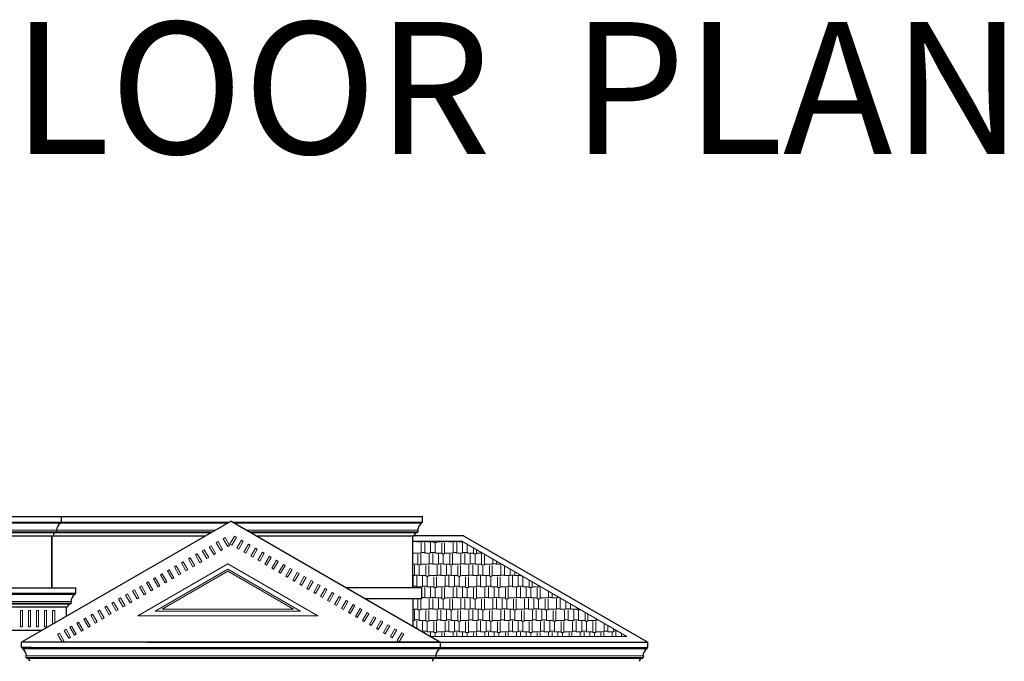
# Model space of a CAD drawing. Units: centimetres. Extents: x -1583 to 11492, y -2109 to 1458.
# Drawn here: x 2082 to 3134, y -1140 to -455 of the extents above; entities that cross this region are included whole.
import ezdxf

# ---------------------------------------------------------------- set-up
doc = ezdxf.new("R2010")
doc.units = ezdxf.units.CM
doc.header["$MEASUREMENT"] = 0
for name, color, linetype in [('0roof', 7, 'Continuous'), ('0titletext', 7, 'Continuous'), ('0wall', 7, 'Continuous'), ('0wallthick', 7, 'Continuous')]:
    doc.layers.add(name, color=color, linetype=linetype)

msp = doc.modelspace()

# ---------------------------------------------------------------- hatches: boundary and pattern name
at = {"layer": '0roof', "lineweight": 20, "ltscale": 2}
h = msp.add_hatch(dxfattribs=at)
h.set_pattern_fill('AR-RSHKE', color=256, style=0)
h.set_pattern_definition([(0, (105313.733, 9079.33), (25.5, 12), [6, -5, 7, -3, 9, -4]), (0, (105319.733, 9079.83), (25.5, 12), [5, -19, 4, -6]), (0, (105331.733, 9078.58), (25.5, 12), [3, -31]), (90, (105313.733, 9079.3295), (-8.5, 12), [11.5, -36.5]), (90, (105319.733, 9079.3295), (-8.5, 12), [11.25, -36.75]), (90, (105324.733, 9079.3295), (-8.5, 12), [10.5, -37.5]), (90, (105331.733, 9078.5795), (-8.5, 12), [11.5, -36.5]), (90, (105334.733, 9078.5795), (-8.5, 12), [11.5, -36.5]), (90, (105343.733, 9079.3295), (-8.5, 12), [11, -37])])
h.paths.add_polyline_path([(2501.80743, -1012.10501), (2554.33654, -1012.10501), (2730.3193, -1113.70871), (2521.0132, -1113.70871), (2501.80743, -1102.62025), (2501.80743, -1073.64165), (2510.99336, -1073.64165), (2510.99336, -1061.64165), (2501.80743, -1061.64165)])

# ---------------------------------------------------------------- linework, layer by layer
at = {"layer": '0wall', "lineweight": 20}
for p, q in [((1829.63002, -985.50162, 0.00975), (2450.73325, -985.50162, 0.00975)), ((2311.64689, -992.83101, 11.44087), (2511.13557, -992.83101, 13.47938)), ((2324.24661, -1000.10546, 11.6224), (2506.92466, -1000.10546, 13.50464)), ((2327.71071, -1002.10546, 11.67133), (2506.50578, -1002.10546, 13.51634)), ((2329.48816, -1003.13167, 11.7036), (2505.54705, -1003.13167, 13.52408)), ((2501.80743, -1006.10501), (2501.80743, -1061.64165)), ((2554.33654, -1012.10501, -0.53875), (2501.80743, -1012.10501)), ((2554.33654, -1012.10501, -12.45831), (2730.3193, -1113.70871, -12.45831)), ((2304.24156, -1036.09018, -8.84037), (2208.09545, -1091.60016, -8.84037)), ((2304.24156, -1036.09018, -30.49576), (2400.38766, -1091.60016, -30.49576)), ((2304.24156, -1041.86369, -8.84037), (2226.75571, -1086.60016, -8.84037)), ((2304.24156, -1041.86369, -30.49576), (2381.72741, -1086.60016, -30.49576)), ((2208.09545, -1091.60016, -8.84037), (2400.38766, -1091.60016, -8.84037)), ((2226.75571, -1086.60016, -8.84037), (2381.72741, -1086.60016, -8.84037)), ((2521.0132, -1113.70871, -14.29471), (2730.3193, -1113.70871, -14.29471)), ((2744.30924, -1125.70871, -4.58454), (2734.83425, -1125.70871, -14.30445)), ((2734.83425, -1127.0381, -14.30445), (2751.68441, -1127.0381, -14.13227))]:
    msp.add_line(p, q, dxfattribs=at)
at = {"layer": '0wall', "lineweight": 20, "ltscale": 2}
for p, q in [((1647.8487, -992.83101, 4.65772), (2303.62046, -992.83101, 11.35885)), ((1652.05961, -1000.10546, 4.69644), (2291.02075, -1000.10546, 11.28005)), ((1652.4785, -1002.10546, 4.70351), (2287.55665, -1002.10546, 11.25697)), ((1653.43722, -1003.13167, 4.7131), (2285.7792, -1003.13167, 11.25164)), ((2304.24156, -1044.17309, -8.84037), (2234.21981, -1084.60016, -8.84037)), ((2304.24156, -1044.17309, -30.49576), (2374.2633, -1084.60016, -30.49576)), ((1843.32519, -1068.97103, 2.47494), (2140.72614, -1068.97103, 5.51399)), ((1847.5361, -1076.24548, 2.47494), (2136.51523, -1076.24548, 5.45247)), ((1847.95498, -1078.24548, 2.47494), (2136.51523, -1078.24548, 5.45263)), ((1848.91371, -1079.27169, 2.47494), (2135.13762, -1079.27169, 5.43455)), ((2234.21981, -1084.60016, -8.84037), (2374.2633, -1084.60016, -8.84037)), ((2084.88904, -1127.0381, -1.84614), (2530.37832, -1127.0381, -19.39468)), ((2089.09995, -1134.31254, -1.84614), (2526.1674, -1134.31254, -19.44635)), ((2219.41208, -1127.0381, -14.30445), (2751.68441, -1127.0381, -8.86533)), ((2223.62299, -1134.31254, -14.30445), (2747.4735, -1134.31254, -8.9069)), ((2089.51883, -1136.31254, -1.84614), (2525.74852, -1136.31254, -19.44871)), ((2090.47756, -1137.33875, -1.84614), (2524.78979, -1137.33875, -19.46004)), ((2224.04187, -1136.31254, -14.30445), (2747.47352, -1136.31254, -8.90309)), ((2225.0006, -1137.33875, -14.30445), (2746.09589, -1137.33875, -8.91623))]:
    msp.add_line(p, q, dxfattribs=at)
at = {"layer": '0wall', "lineweight": 20}
for points, elevation in [([(2299.28791, -1009.28451), (2301.21065, -1008.17441), (2306.08475, -1016.61659), (2304.16201, -1017.72669)], 110.59783), ([(2313.3035, -1007.7563), (2311.38075, -1006.6462), (2306.50666, -1015.08838), (2308.4294, -1016.19848)], 42.42123), ([(2284.39298, -1017.8841), (2286.31572, -1016.77401), (2291.18982, -1025.21619), (2289.26708, -1026.32628)], 89.20003), ([(2291.84045, -1013.5843), (2293.76319, -1012.47421), (2298.63728, -1020.91639), (2296.71454, -1022.02649)], 99.89893), ([(2320.75096, -1012.05609), (2318.82822, -1010.946), (2313.95412, -1019.38818), (2315.87687, -1020.49827)], 31.72233), ([(2328.19843, -1016.35589), (2326.27569, -1015.24579), (2321.40884, -1023.67542), (2323.33158, -1024.78551)], 21.02343), ([(2335.6604, -1020.63057), (2333.73765, -1019.52047), (2328.87081, -1027.95009), (2330.79355, -1029.06019)], 10.32453), ([(2262.05783, -1030.79605), (2263.98058, -1029.68595), (2268.85467, -1038.12813), (2266.93193, -1039.23823)], 57.10333), ([(2269.49805, -1026.48369), (2271.42079, -1025.3736), (2276.29489, -1033.81578), (2274.37214, -1034.92588)], 67.80223), ([(2276.94551, -1022.1839), (2278.86826, -1021.0738), (2283.74235, -1029.51598), (2281.81961, -1030.62608)], 78.50113), ([(2343.10786, -1024.93036), (2341.18512, -1023.82027), (2336.31827, -1032.24989), (2338.24102, -1033.35999)], -0.37437), ([(2350.55533, -1029.23016), (2348.63258, -1028.12006), (2343.76574, -1036.54969), (2345.68848, -1037.65978)], -11.07327), ([(2247.1629, -1039.39564), (2249.08564, -1038.28555), (2253.95249, -1046.71517), (2252.02975, -1047.82526)], 35.70553), ([(2254.61037, -1035.09585), (2256.53311, -1033.98575), (2261.40721, -1042.42793), (2259.48446, -1043.53803)], 46.40443), ([(2358.00279, -1033.52996), (2356.08005, -1032.41986), (2351.21321, -1040.84948), (2353.13595, -1041.95958)], -21.77217), ([(2365.44301, -1037.84231), (2363.52027, -1036.73222), (2358.65342, -1045.16184), (2360.57616, -1046.27193)], -32.47107), ([(2372.89047, -1042.14211), (2370.96773, -1041.03201), (2366.10089, -1049.46164), (2368.02363, -1050.57173)], -43.16997), ([(2224.806, -1052.26991), (2226.72875, -1051.15982), (2231.59559, -1059.58944), (2229.67285, -1060.69954)], 3.60882), ([(2232.25347, -1047.97012), (2234.17621, -1046.86002), (2239.04306, -1055.28964), (2237.12031, -1056.39974)], 14.30772), ([(2239.70093, -1043.67032), (2241.62368, -1042.56023), (2246.49052, -1050.98985), (2244.56778, -1052.09994)], 25.00663), ([(2380.34519, -1046.42935), (2378.42245, -1045.31925), (2373.5556, -1053.74887), (2375.47835, -1054.85897)], -53.86887), ([(2387.79266, -1050.72914), (2385.86991, -1049.61905), (2381.00307, -1058.04867), (2382.92581, -1059.15877)], -64.56778), ([(2209.91832, -1060.88207), (2211.84106, -1059.77197), (2216.70791, -1068.20159), (2214.78517, -1069.31169)], -17.78898), ([(2217.35854, -1056.56971), (2219.28128, -1055.45961), (2224.14812, -1063.88924), (2222.22538, -1064.99933)], -7.09008), ([(2395.24012, -1055.02894), (2393.31738, -1053.91884), (2388.45053, -1062.34847), (2390.37328, -1063.45856)], -75.26668), ([(2402.68759, -1059.32874), (2400.76485, -1058.21864), (2395.898, -1066.64826), (2397.82074, -1067.75836)], -85.96558), ([(2187.56867, -1073.7689), (2189.49142, -1072.6588), (2194.35826, -1081.08842), (2192.43552, -1082.19852)], -49.88568), ([(2195.01614, -1069.4691), (2196.93888, -1068.359), (2201.80573, -1076.78863), (2199.88298, -1077.89872)], -39.18678), ([(2202.47086, -1065.18186), (2204.3936, -1064.07177), (2209.26044, -1072.50139), (2207.3377, -1073.61148)], -28.48788), ([(2410.1278, -1063.64109), (2408.20506, -1062.53099), (2403.33822, -1070.96062), (2405.26096, -1072.07071)], -96.66448), ([(2417.57527, -1067.94089), (2415.65253, -1066.83079), (2410.78568, -1075.26041), (2412.70842, -1076.37051)], -107.36338), ([(2425.02273, -1072.24068), (2423.09999, -1071.13059), (2418.23315, -1079.56021), (2420.15589, -1080.67031)], -118.06228), ([(2172.67374, -1082.36849), (2174.59648, -1081.25839), (2179.46333, -1089.68802), (2177.54059, -1090.79811)], -71.28348), ([(2180.12121, -1078.06869), (2182.04395, -1076.9586), (2186.9108, -1085.38822), (2184.98805, -1086.49832)], -60.58458), ([(2432.4702, -1076.54048), (2430.54746, -1075.43038), (2425.68061, -1083.86001), (2427.60336, -1084.9701)], -128.76118), ([(2439.91767, -1080.84028), (2437.99492, -1079.73018), (2433.12808, -1088.1598), (2435.05082, -1089.2699)], -139.46008), ([(2157.78606, -1090.98064), (2159.7088, -1089.87054), (2164.57565, -1098.30017), (2162.65291, -1099.41026)], -92.68128), ([(2165.23353, -1086.68084), (2167.15627, -1085.57075), (2172.02311, -1094.00037), (2170.10037, -1095.11047)], -81.98238), ([(2447.36513, -1085.14007), (2445.44239, -1084.02998), (2440.57554, -1092.4596), (2442.49829, -1093.5697)], -150.15898), ([(2454.8126, -1089.43987), (2452.88986, -1088.32977), (2448.02301, -1096.7594), (2449.94575, -1097.86949)], -160.85788), ([(2462.25281, -1093.75222), (2460.33007, -1092.64213), (2455.46323, -1101.07175), (2457.38597, -1102.18185)], -171.55678), ([(2135.44366, -1103.88003), (2137.36641, -1102.76993), (2142.23325, -1111.19956), (2140.31051, -1112.30965)], -124.77798), ([(2142.89113, -1099.58023), (2144.81387, -1098.47014), (2149.68072, -1106.89976), (2147.75797, -1108.00986)], -114.07908), ([(2150.3386, -1095.28044), (2152.26134, -1094.17034), (2157.12818, -1102.59996), (2155.20544, -1103.71006)], -103.38018), ([(2469.70028, -1098.05202), (2467.77754, -1096.94192), (2462.91069, -1105.37155), (2464.83343, -1106.48164)], -182.25568), ([(2477.14774, -1102.35182), (2475.225, -1101.24172), (2470.35816, -1109.67134), (2472.2809, -1110.78144)], -192.95458), ([(2122.35181, -1111.27895), (2124.27455, -1110.16885), (2129.1414, -1118.59848), (2127.21865, -1119.70857)], -146.17578), ([(2129.41002, -1107.23851), (2131.33276, -1106.12842), (2136.19961, -1114.55804), (2134.27686, -1115.66814)], -135.47688), ([(2484.60971, -1106.6265), (2482.68697, -1105.5164), (2477.82012, -1113.94602), (2479.74287, -1115.05612)], -203.65348), ([(2492.05718, -1110.92629), (2490.13444, -1109.8162), (2485.26759, -1118.24582), (2487.19033, -1119.35591)], -214.35238)]:
    msp.add_lwpolyline(points, close=True, dxfattribs=dict(at, elevation=elevation))
at = {"layer": '0wall', "lineweight": 20, "ltscale": 2}
for points, elevation in [([(2082.62215, -1086.00465), (2084.84234, -1086.00465), (2084.84234, -1103.39841), (2082.62215, -1103.39841)], 291.34525), ([(2091.22174, -1086.00465), (2093.44193, -1086.00465), (2093.44193, -1103.39841), (2091.22174, -1103.39841)], 302.04415), ([(2099.82133, -1086.00465), (2102.04152, -1086.00465), (2102.04152, -1103.39841), (2099.82133, -1103.39841)], 312.74305), ([(2108.42093, -1086.00465), (2110.64112, -1086.00465), (2110.64112, -1103.39841), (2108.42093, -1103.39841)], 323.44195)]:
    msp.add_lwpolyline(points, close=True, dxfattribs=dict(at, elevation=elevation))
at = {"layer": '0wall', "lineweight": 20, "ltscale": 2, "elevation": 334.14085}
msp.add_lwpolyline([(2117.02052, -1100.56454), (2117.02052, -1086.00465), (2119.24071, -1086.00465), (2119.24071, -1099.28271)], dxfattribs=at)
at = {"layer": '0wallthick', "lineweight": 30}
for p, q in [((1646.82151, -985.50162, 0.00975), (2512.16276, -985.50162, 0.00975)), ((2126.38664, -991.50162, 1.84614), (2126.38664, -985.50162, 1.84614)), ((2512.16276, -991.50162, 1.84614), (2512.16276, -985.50162, 1.84614)), ((1647.8487, -991.50162, 4.65003), (2305.92303, -991.50162, 11.36357)), ((2307.63368, -990.51398, -8.92647), (2083.86185, -1119.70871, -8.92647)), ((2125.35945, -991.50162), (2126.38664, -991.50162, -1.05374)), ((2125.35945, -991.50162), (2125.35945, -992.83101)), ((2307.63368, -990.51398, -21.77217), (2531.4055, -1119.70871, -21.77217)), ((2309.34432, -991.50162, 11.39847), (2511.13557, -991.50162, 13.45711)), ((2511.13557, -991.50162), (2512.16276, -991.50162, -1.05374)), ((2511.13557, -991.50162), (2511.13557, -992.83101)), ((1655.50807, -1006.10501, 4.73396), (2280.62922, -1006.10501, 11.22644)), ((2116.03131, -1006.10501), (2116.03131, -1061.64165)), ((2116.03131, -1061.64165), (2116.03131, -1006.10501)), ((2120.72966, -1002.10546), (2120.72966, -1003.10546)), ((2121.14854, -1002.10546), (2120.72966, -1002.10546)), ((2334.63814, -1006.10501, 11.78737), (2503.4762, -1006.10501, 13.54092)), ((2501.80743, -1061.64165), (2501.80743, -1006.10501)), ((2555.94423, -1006.10501, -0.55523), (2501.80743, -1006.10501)), ((2506.50578, -1002.10546), (2506.50578, -1003.10546)), ((2506.92466, -1002.10546), (2506.50578, -1002.10546)), ((2555.94423, -1006.10501, -12.45831), (2752.7116, -1119.70871, -12.45831)), ((1842.298, -1061.64165, 2.48469), (2141.75333, -1061.64165, 2.48469)), ((2141.75333, -1067.64165, 4.32108), (2141.75333, -1061.64165, 4.32108)), ((2510.99336, -1061.64165), (2430.83041, -1061.64165)), ((2510.99336, -1061.64165), (2510.99336, -1073.64165)), ((1842.298, -1067.64165, 2.46446), (2141.75333, -1067.64165, 5.51944)), ((2140.72614, -1067.64165, 2.47494), (2140.72614, -1068.97103, 2.47494)), ((1850.98456, -1082.24503, 2.47494), (2133.06677, -1082.24503, 5.40463)), ((2131.398, -1082.24503, 2.47494), (2131.398, -1092.2637, 2.47494)), ((2136.09634, -1078.24548, 2.47494), (2136.09634, -1079.24548, 2.47494)), ((2136.51523, -1078.24548, 2.47494), (2136.09634, -1078.24548, 2.47494)), ((2510.99336, -1073.64165), (2451.61501, -1073.64165)), ((2501.80743, -1073.64165), (2501.80743, -1102.62025)), ((2105.44956, -1107.24503, 18.1251), (1852.65333, -1107.24503, 2.47494)), ((2531.4055, -1119.70871, -25.57288), (2083.86185, -1119.70871, -0.30224)), ((2083.86185, -1125.70871), (2083.86185, -1119.70871)), ((2218.38489, -1119.70871, -14.29471), (2752.7116, -1119.70871, -14.29471)), ((2531.4055, -1125.70871, -21.77217), (2531.4055, -1119.70871, -21.77217)), ((2752.7116, -1125.70871, -12.45831), (2752.7116, -1119.70871, -12.45831)), ((2083.86185, -1125.70871, -1.85662), (2530.37832, -1125.70871, -19.40166)), ((2094.36403, -1125.70871, 7.87377), (2084.88904, -1125.70871, -1.84614)), ((2084.88904, -1125.70871, -1.84614), (2084.88904, -1127.0381, -1.84614)), ((2218.38489, -1125.70871, -14.31493), (2752.7116, -1125.70871, -8.86384)), ((2520.90333, -1125.70871, -13.8984), (2531.4055, -1125.70871, -24.67206)), ((2530.37832, -1125.70871, -23.61831), (2530.37832, -1127.0381, -23.61831)), ((2733.80707, -1125.70871, -14.31493), (2752.7116, -1125.70871, -14.12207)), ((2742.20942, -1125.70871, -4.58454), (2751.68441, -1125.70871, -14.30445)), ((2751.68441, -1125.70871, -14.30445), (2751.68441, -1127.0381, -14.30445)), ((2089.09995, -1136.31254, -1.84614), (2089.51883, -1136.31254, -1.84614)), ((2089.51883, -1136.31254, -1.84614), (2089.51883, -1137.31254, -1.84614)), ((2525.74852, -1136.31254, -23.61831), (2525.74852, -1137.31254, -23.61831)), ((2526.1674, -1136.31254, -23.61831), (2525.74852, -1136.31254, -23.61831)), ((2747.05462, -1136.31254, -14.30445), (2747.05462, -1137.31254, -14.30445)), ((2747.4735, -1136.31254, -14.30445), (2747.05462, -1136.31254, -14.30445))]:
    msp.add_line(p, q, dxfattribs=at)
at = {"layer": '0wallthick', "lineweight": 30, "ltscale": 2}
msp.add_line((2131.25115, -1067.64165, 12.19485), (2140.72614, -1067.64165, 2.47494), dxfattribs=at)
at = {"layer": '0wallthick', "lineweight": 30}
for centre, radius, start, end in [((2131.78485, -1001.40644), 10.71558, 126.84349035, 173.02652601), ((2517.56097, -1001.40644), 10.71558, 126.84349035, 173.02652601), ((2120.3215, -1005.72294), 2.64911, 81.13683987, 188.29257551), ((2121.14854, -1001.10546), 1, 270, 90), ((2506.09761, -1005.72294), 2.64911, 81.13683987, 188.29257551), ((2506.92466, -1001.10546), 1, 270, 90), ((2147.15153, -1077.54646, 2.47494), 10.71558, 126.84349035, 173.02652601), ((2135.68818, -1081.86296, 2.47494), 2.64911, 81.13683987, 188.29257551), ((2136.51523, -1077.24548, 2.47494), 1, 270, 90), ((2078.46364, -1135.61352, -1.84614), 10.71558, 6.97347399, 53.15650965), ((2089.09995, -1135.31254, -1.84614), 1, 90, 270), ((2536.80371, -1135.61352, -23.61831), 10.71558, 126.84349035, 173.02652601), ((2526.1674, -1135.31254, -23.61831), 1, 270, 90), ((2758.10981, -1135.61352, -14.30445), 10.71558, 126.84349035, 173.02652601), ((2747.4735, -1135.31254, -14.30445), 1, 270, 90), ((2089.927, -1139.93002, -1.84614), 2.64911, 351.70742449, 98.86316013), ((2525.34036, -1139.93002, -23.61831), 2.64911, 81.13683987, 188.29257551), ((2746.64646, -1139.93002, -14.30445), 2.64911, 81.13683987, 188.29257551)]:
    msp.add_arc(centre, radius, start, end, dxfattribs=at)

# ---------------------------------------------------------------- texts
at = {"layer": '0titletext', "insert": (1980.62947, -457.26739), "char_height": 140.8380371, "width": 9768.0629681, "attachment_point": 2}
msp.add_mtext('{\\fTrebuchet MS|b1|i0|c0|p34;             FIRST  FLOOR  PLAN}', dxfattribs=at)

doc.saveas('drawing.dxf')
